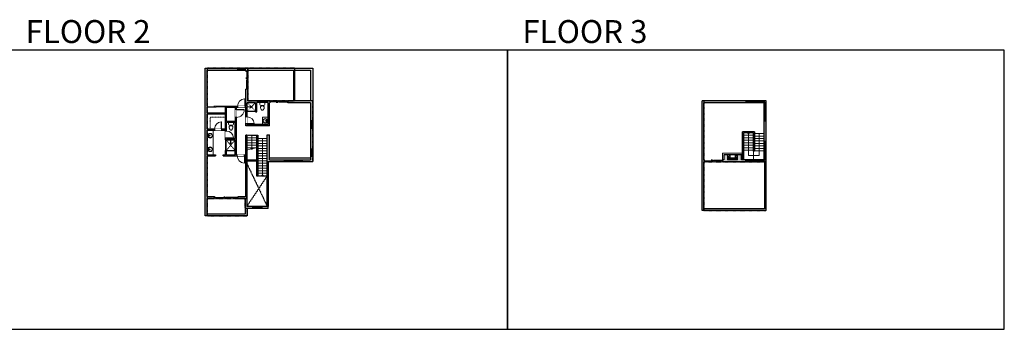
# Model space of a CAD drawing. Units: inches. Extents: x -1876 to 6124, y -2728 to -1480.
# Drawn here: x 2160 to 6124, y -2728 to -1480 of the extents above; entities that cross this region are included whole.
import ezdxf

# ---------------------------------------------------------------- set-up
doc = ezdxf.new("R2010")
doc.units = ezdxf.units.IN
doc.linetypes.add('Dash', pattern=[0.23622, 0.11811, -0.11811])
doc.layers.get('0').update_dxf_attribs({"color": 255})
doc.layers.get('Defpoints').update_dxf_attribs({"color": 6, "linetype": 'Dash'})
for name, color, linetype, lineweight in [('A-DOOR&WINDOWS', 4, 'Continuous', 9), ('A-OBJECT', 2, 'Continuous', 9), ('A-STAIRS', 1, 'Continuous', 15)]:
    doc.layers.add(name, color=color, linetype=linetype, lineweight=lineweight)
doc.layers.add('A-WALL', color=252, linetype='Continuous')
doc.styles.get("Standard").update_dxf_attribs({"font": 'arial.ttf'})

# ---------------------------------------------------------------- blocks, each defined once
blk = doc.blocks.new('*U250')
at = {"color": 0, "linetype": 'ByBlock', "lineweight": -2}
blk.add_line((52.6, 0), (0, 0), dxfattribs=at)
at = {"color": 0, "linetype": 'ByBlock', "lineweight": -2, "transparency": 33554687}
blk.add_lwpolyline([(3.5, 2.7), (0, 0), (3.5, -2.7)], dxfattribs=at)
blk = doc.blocks.new('*U249')
at = {"color": 0, "linetype": 'ByBlock', "lineweight": -2}
blk.add_line((150, 0), (0, 0), dxfattribs=at)
at = {"color": 0, "linetype": 'ByBlock', "lineweight": -2, "transparency": 33554687}
blk.add_lwpolyline([(3.5, 2.7), (0, 0), (3.5, -2.7)], dxfattribs=at)
blk = doc.blocks.new('*U74')
at = {"layer": 'A-OBJECT', "linetype": 'ByBlock', "lineweight": -2}
for p, q in [((-10, 162), (-10, 51)), ((10, 162), (10, 51))]:
    blk.add_line(p, q, dxfattribs=at)
for centre, radius, start, end in [((0, 0), 241, 90, 270), ((0, 0), 201, 165.30711, 14.69289), ((-95, 19), 105, 120.79274, 162.19039), ((0, -318), 452, 91.20673, 109.20864), ((-51, 162), 12.7, 360, 180), ((-51, 162), 12.7, 180, 360), ((0, 0), 20.6, 360, 180), ((0, 162), 9.52, 360, 180), ((0, 51), 9.52, 180, 360), ((0, 0), 241, 270, 90), ((0, -318), 452, 70.79136, 88.79327), ((51, 162), 12.7, 0, 180), ((51, 162), 12.7, 180, 360), ((95, 19), 105, 17.80961, 59.20726), ((0, 0), 20.6, 180, 360)]:
    blk.add_arc(centre, radius, start, end, dxfattribs=at)
blk = doc.blocks.new('blocks$0$Toilet-Domestic-2D - Toilet-Domestic-2D-1228486-SUBSTRUCTURE Copy 1')
at = {"layer": 'A-OBJECT', "color": 0, "linetype": 'ByBlock', "lineweight": -2}
for p, q in [((-253, 0), (-253, 196)), ((-186, 545), (-190, 495)), ((-190, 495), (-188, 469)), ((-188, 469), (-184, 444)), ((-172, 596), (-186, 545)), ((-184, 444), (-177, 418)), ((-177, 418), (-163, 393)), ((-154, 647), (-172, 596)), ((-163, 393), (-132, 368)), ((-159, 291), (159, 291)), ((-130, 698), (-154, 647)), ((-132, 368), (-97, 355)), ((-123, 291), (-132, 368)), ((-95, 749), (-130, 698)), ((-97, 355), (-25, 342)), ((-70, 774), (-95, 749)), ((-48, 787), (-70, 774)), ((-13, 799), (-48, 787)), ((-25, 342), (25, 342)), ((13, 799), (-13, 799)), ((48, 787), (13, 799)), ((25, 342), (97, 355)), ((70, 774), (48, 787)), ((95, 749), (70, 774)), ((130, 698), (95, 749)), ((97, 355), (132, 368)), ((123, 291), (132, 368)), ((154, 647), (130, 698)), ((132, 368), (163, 393)), ((172, 596), (154, 647)), ((163, 393), (177, 418)), ((186, 545), (172, 596)), ((177, 418), (184, 444)), ((184, 444), (188, 469)), ((190, 495), (186, 545)), ((188, 469), (190, 495)), ((253, 196), (253, 0))]:
    blk.add_line(p, q, dxfattribs=at)
blk.add_lwpolyline([(253, 0), (-253, 0)], dxfattribs=at)
for centre, start, end in [((-159, 196), 90, 180), ((159, 196), 0, 90)]:
    blk.add_arc(centre, 94.6, start, end, dxfattribs=at)
blk = doc.blocks.new('shower')
at = {"color": 0, "linetype": 'ByBlock', "lineweight": -2, "ltscale": 10, "transparency": 33554687}
for p, q in [((-1.8, 0), (1.8, 0)), ((-1.8, -0.4), (-1.8, 0)), ((1.8, -0.4), (1.8, 0)), ((-1.8, -0.4), (1.8, -0.4)), ((-0.4, -18.5), (-0.4, -0.4)), ((0, -18.9), (0, -18.9)), ((0.4, -18.5), (0.4, -0.4))]:
    blk.add_line(p, q, dxfattribs=at)
for radius, start, end in [(2.97, 97.617, 82.383), (0.394, 180, 0)]:
    blk.add_arc((0, -18.5), radius, start, end, dxfattribs=at)
blk = doc.blocks.new('*U251')
at = {"color": 0, "linetype": 'ByBlock', "lineweight": -2}
blk.add_lwpolyline([(-117.4, 0), (-117.4, -24), (-24, -24), (-24, -147.1), (0, -147.1), (0, 0), (-117.4, 0)], dxfattribs=at)
blk = doc.blocks.new('*U247')
at = {"color": 252}
blk.add_wipeout([(30, 0), (30, -8), (0, -8), (0, 0)], dxfattribs=at)
at = {"color": 4}
for points in [[(3, -6), (3, -3.7), (3, -3.7), (3, -2.3), (3, -2.3), (3, 0), (0, 0), (0, -6)], [(27, -6), (27, -3.7), (27, -3.7), (27, -2.3), (27, -2.3), (27, 0), (30, 0), (30, -6)]]:
    blk.add_lwpolyline(points, close=True, dxfattribs=at)
at = {"color": 9}
for points in [[(3, 0), (27, 0)], [(3, -6), (27, -6)]]:
    blk.add_lwpolyline(points, dxfattribs=at)
blk.add_lwpolyline([(3, -3), (27, -3), (27, -3), (3, -3)], close=True, dxfattribs=at)
at = {"layer": 'A-WALL'}
for points in [[(0, 0), (0, -8)], [(30, 0), (30, -8)]]:
    blk.add_lwpolyline(points, dxfattribs=at)
blk = doc.blocks.new('*U252')
at = {"color": 252}
blk.add_wipeout([(30, 0), (30, -7), (0, -7), (0, 0)], dxfattribs=at)
at = {"color": 4}
for points in [[(3, -6), (3, -3.7), (3, -3.7), (3, -2.3), (3, -2.3), (3, 0), (0, 0), (0, -6)], [(27, -6), (27, -3.7), (27, -3.7), (27, -2.3), (27, -2.3), (27, 0), (30, 0), (30, -6)]]:
    blk.add_lwpolyline(points, close=True, dxfattribs=at)
at = {"color": 9}
for points in [[(3, 0), (27, 0)], [(3, -6), (27, -6)]]:
    blk.add_lwpolyline(points, dxfattribs=at)
blk.add_lwpolyline([(3, -3), (27, -3), (27, -3), (3, -3)], close=True, dxfattribs=at)
at = {"layer": 'A-WALL'}
for points in [[(0, 0), (0, -7)], [(30, 0), (30, -7)]]:
    blk.add_lwpolyline(points, dxfattribs=at)
blk = doc.blocks.new('*U244')
at = {"color": 252}
blk.add_wipeout([(36, 0), (36, -8), (0, -8), (0, 0)], dxfattribs=at)
at = {"color": 4}
for points in [[(3, -6), (3, -3.7), (3, -3.7), (3, -2.3), (3, -2.3), (3, 0), (0, 0), (0, -6)], [(33, -6), (33, -3.7), (33, -3.7), (33, -2.3), (33, -2.3), (33, 0), (36, 0), (36, -6)]]:
    blk.add_lwpolyline(points, close=True, dxfattribs=at)
at = {"color": 9}
for points in [[(3, 0), (33, 0)], [(3, -6), (33, -6)]]:
    blk.add_lwpolyline(points, dxfattribs=at)
blk.add_lwpolyline([(3, -3), (33, -3), (33, -3), (3, -3)], close=True, dxfattribs=at)
at = {"layer": 'A-WALL'}
for points in [[(0, 0), (0, -8)], [(36, 0), (36, -8)]]:
    blk.add_lwpolyline(points, dxfattribs=at)
blk = doc.blocks.new('*U197')
blk.add_wipeout([(0, 30), (0, -195), (1238, -195), (1238, 30)]).dxf.layer = 'A-DOOR&WINDOWS'
at = {"color": 0, "linetype": 'ByBlock', "lineweight": -2, "transparency": 33554687}
blk.add_lwpolyline([(51, 1237), (0, 1237), (0, 0), (51, 0)], close=True, dxfattribs=at)
blk.add_arc((0, 0), 1238, 0, 86.82115, dxfattribs=at)
at = {"layer": 'A-WALL', "transparency": 33554687}
for points in [[(0, 0), (0, -165)], [(1238, 0), (1238, -165)]]:
    blk.add_lwpolyline(points, dxfattribs=at)
blk = doc.blocks.new('*U201')
blk.add_wipeout([(0, 30), (0, -195), (1321, -195), (1321, 30)]).dxf.layer = 'A-DOOR&WINDOWS'
at = {"color": 0, "linetype": 'ByBlock', "lineweight": -2, "transparency": 33554687}
blk.add_lwpolyline([(51, 1319), (0, 1319), (0, 0), (51, 0)], close=True, dxfattribs=at)
blk.add_arc((0, 0), 1321, 0, 86.82115, dxfattribs=at)
at = {"layer": 'A-WALL', "transparency": 33554687}
for points in [[(0, 0), (0, -165)], [(1321, 0), (1321, -165)]]:
    blk.add_lwpolyline(points, dxfattribs=at)
blk = doc.blocks.new('*U253')
blk.add_wipeout([(0, 30), (0, -278), (1156, -278), (1156, 30)]).dxf.layer = 'A-DOOR&WINDOWS'
at = {"color": 0, "linetype": 'ByBlock', "lineweight": -2, "transparency": 33554687}
blk.add_lwpolyline([(51, 1154), (0, 1154), (0, 0), (51, 0)], close=True, dxfattribs=at)
blk.add_arc((0, 0), 1156, 0, 86.82115, dxfattribs=at)
at = {"layer": 'A-WALL', "transparency": 33554687}
for points in [[(0, 0), (0, -248)], [(1156, 0), (1156, -248)]]:
    blk.add_lwpolyline(points, dxfattribs=at)
blk = doc.blocks.new('*U80')
at = {"layer": 'A-DOOR&WINDOWS', "transparency": 33554687}
blk.add_hatch(color=9, dxfattribs=at).paths.add_polyline_path([(14, 12.2), (14, 13.2), (11, 12.7)], flags=0)
at = {"layer": 'A-DOOR&WINDOWS', "color": 9, "transparency": 33554687}
for p, q in [((14, 13.2), (11, 12.7)), ((23, 12.7), (11, 12.7)), ((11, 12.7), (14, 12.2)), ((14, 12.2), (14, 13.2))]:
    blk.add_line(p, q, dxfattribs=at)
at = {"layer": 'A-DOOR&WINDOWS', "color": 0, "linetype": 'ByBlock', "lineweight": -2, "transparency": 33554687}
for points in [[(-79.9, 9.9), (-79.9, 6.6), (0, 6.6), (0, 9.9)], [(0, 6.6), (0, 3.2), (79.9, 3.2), (79.9, 6.6)]]:
    blk.add_lwpolyline(points, close=True, dxfattribs=at)
at = {"layer": 'A-WALL', "transparency": 33554687}
for points in [[(-79.9, 2.1), (-79.9, 11)], [(79.9, 2.1), (79.9, 11)]]:
    blk.add_lwpolyline(points, dxfattribs=at)
blk = doc.blocks.new('*U105')
at = {"layer": 'A-DOOR&WINDOWS', "transparency": 33554687}
blk.add_hatch(color=9, dxfattribs=at).paths.add_polyline_path([(14, 12.2), (14, 13.2), (11, 12.7)], flags=0)
at = {"layer": 'A-DOOR&WINDOWS', "color": 9, "transparency": 33554687}
for p, q in [((14, 13.2), (11, 12.7)), ((23, 12.7), (11, 12.7)), ((11, 12.7), (14, 12.2)), ((14, 12.2), (14, 13.2))]:
    blk.add_line(p, q, dxfattribs=at)
at = {"layer": 'A-DOOR&WINDOWS', "color": 0, "linetype": 'ByBlock', "lineweight": -2, "transparency": 33554687}
for points in [[(-106.5, 9.9), (-106.5, 6.6), (0, 6.6), (0, 9.9)], [(0, 6.6), (0, 3.2), (106.5, 3.2), (106.5, 6.6)]]:
    blk.add_lwpolyline(points, close=True, dxfattribs=at)
at = {"layer": 'A-WALL', "transparency": 33554687}
for points in [[(-106.5, 2.1), (-106.5, 11)], [(106.5, 2.1), (106.5, 11)]]:
    blk.add_lwpolyline(points, dxfattribs=at)
blk = doc.blocks.new('*U254')
blk.add_wipeout([(0, 30), (0, -236), (1156, -236), (1156, 30)]).dxf.layer = 'A-DOOR&WINDOWS'
at = {"color": 0, "linetype": 'ByBlock', "lineweight": -2, "transparency": 33554687}
blk.add_lwpolyline([(51, 1154), (0, 1154), (0, 0), (51, 0)], close=True, dxfattribs=at)
blk.add_arc((0, 0), 1156, 0, 86.82115, dxfattribs=at)
at = {"layer": 'A-WALL', "transparency": 33554687}
for points in [[(0, 0), (0, -206)], [(1156, 0), (1156, -206)]]:
    blk.add_lwpolyline(points, dxfattribs=at)
blk = doc.blocks.new('*U255')
at = {"color": 252}
blk.add_wipeout([(37.5, 0), (37.5, -8), (-34.5, -8), (-34.5, 0)], dxfattribs=at)
at = {"color": 4}
for points in [[(3, -6), (3, -3.7), (3, -3.7), (3, -2.3), (3, -2.3), (3, 0), (0, 0), (0, -6)], [(34.5, -6), (34.5, -3.7), (34.5, -3.7), (34.5, -2.3), (34.5, -2.3), (34.5, 0), (37.5, 0), (37.5, -6)], [(-31.5, -6), (-31.5, -3.7), (-31.5, -3.7), (-31.5, -2.3), (-31.5, -2.3), (-31.5, 0), (-34.5, 0), (-34.5, -6)], [(0, -6), (0, -3.7), (0, -3.7), (0, -2.3), (0, -2.3), (0, 0), (3, 0), (3, -6)]]:
    blk.add_lwpolyline(points, close=True, dxfattribs=at)
at = {"color": 9}
for points in [[(3, 0), (34.5, 0)], [(0, 0), (-31.5, 0)], [(0, -6), (-31.5, -6)], [(3, -6), (34.5, -6)]]:
    blk.add_lwpolyline(points, dxfattribs=at)
for points in [[(0, -3), (-31.5, -3), (-31.5, -3), (0, -3)], [(3, -3), (34.5, -3), (34.5, -3), (3, -3)]]:
    blk.add_lwpolyline(points, close=True, dxfattribs=at)
at = {"layer": 'A-WALL'}
for points in [[(37.5, 0), (37.5, -8)], [(-34.5, 0), (-34.5, -8)]]:
    blk.add_lwpolyline(points, dxfattribs=at)
blk = doc.blocks.new('*U256')
at = {"color": 0, "linetype": 'ByBlock', "lineweight": -2}
for p, q in [((2.6, 43.2), (91.1, 43.2)), ((91.1, 43.2), (91.1, 0)), ((91.1, 0), (0, 0))]:
    blk.add_line(p, q, dxfattribs=at)
at = {"color": 0, "linetype": 'ByBlock', "lineweight": -2, "transparency": 33554687}
blk.add_lwpolyline([(3.5, 2.7), (0, 0), (3.5, -2.7)], dxfattribs=at)
blk = doc.blocks.new('*U257')
at = {"layer": 'A-OBJECT', "transparency": 33554687}
for points in [[(19.4, 10), (8, 10), (8, 30), (19.4, 30), (19.4, 40), (0, 40), (0, 0), (19.4, 0), (19.4, 10)], [(19.4, 30), (19.4, 10)]]:
    blk.add_lwpolyline(points, dxfattribs=at)
blk = doc.blocks.new('*U258')
at = {"color": 252}
blk.add_wipeout([(42, 0), (42, -8), (0, -8), (0, 0)], dxfattribs=at)
at = {"color": 4}
for points in [[(3, -6), (3, -3.7), (3, -3.7), (3, -2.3), (3, -2.3), (3, 0), (0, 0), (0, -6)], [(39, -6), (39, -3.7), (39, -3.7), (39, -2.3), (39, -2.3), (39, 0), (42, 0), (42, -6)]]:
    blk.add_lwpolyline(points, close=True, dxfattribs=at)
at = {"color": 9}
for points in [[(3, 0), (39, 0)], [(3, -6), (39, -6)]]:
    blk.add_lwpolyline(points, dxfattribs=at)
blk.add_lwpolyline([(3, -3), (39, -3), (39, -3), (3, -3)], close=True, dxfattribs=at)
at = {"layer": 'A-WALL'}
for points in [[(0, 0), (0, -8)], [(42, 0), (42, -8)]]:
    blk.add_lwpolyline(points, dxfattribs=at)

msp = doc.modelspace()

# ---------------------------------------------------------------- hatches: boundary and pattern name
at = {"layer": 'A-OBJECT', "transparency": 33554687}
h = msp.add_hatch(dxfattribs=at)
h.set_pattern_fill('ANSI31', color=256, scale=25, angle=105)
h.set_pattern_definition([(150, (8842.7163, -18418.108), (-1.5625, -2.7063294), [])])
h.paths.add_polyline_path([(5010.2, -2024.7), (5010.2, -2044.1), (5050.2, -2044.1), (5050.2, -2024.7), (5040.2, -2024.7), (5040.2, -2036.1), (5020.2, -2036.1), (5020.2, -2024.7)])
at = {"layer": 'A-WALL'}
h = msp.add_hatch(color=256, dxfattribs=at)
h.dxf.hatch_style = 1
h.paths.add_polyline_path([(2915.1, -1832.1), (2915.9, -1832.1), (2915.9, -1830.6), (2915.9, -1828.6), (2915.1, -1828.6), (2915.1, -1683.4), (3038, -1683.4), (3038, -1675.4), (2907.1, -1675.4), (2907.1, -2270.2), (2915.1, -2270.2), (2915.1, -2200.7), (2944.1, -2200.7), (2944.1, -2192.7), (2915.1, -2192.7), (2915.1, -2027.9), (2948.2, -2027.9), (2948.2, -2023.9), (2915.1, -2023.9), (2915.1, -1925.7), (2944.7, -1925.7), (2944.7, -1919.7), (2915.1, -1919.7), (2915.1, -1861), (2988.6, -1861), (2988.6, -1873), (2988.6, -1919.7), (2972.7, -1919.7), (2972.7, -1925.7), (2988.6, -1925.7), (2988.6, -1928.9), (2993.6, -1928.9), (2993.6, -1893.6), (3027.7, -1893.6), (3027.7, -1958.5), (2993.6, -1958.5), (2988.6, -1957.1), (2988.6, -1964.5), (3027.7, -1964.5), (3027.7, -2023.9), (2993.6, -2023.9), (2993.6, -2007.2), (2988.6, -2007.2), (2988.6, -2023.9), (2980.1, -2023.9), (2980.1, -2027.9), (3036, -2027.9), (3036, -2023.9), (3032.7, -2023.9), (3032.7, -1873.5), (3028.7, -1873.5), (3028.7, -1889.6), (2992.6, -1889.6), (2992.6, -1832.6), (3028.7, -1832.6), (3028.7, -1841.5), (3032.7, -1841.5), (3032.7, -1832.6), (3037.5, -1832.6), (3037.5, -1828.6), (2987.9, -1828.6), (2987.9, -1832.6), (2988.6, -1832.6), (2988.6, -1857), (2915.1, -1857)])
h.paths.add_polyline_path([(3165.9, -1944.4), (3156.9, -1944.4), (3156.9, -2232.5), (3134.7, -2232.5), (3134.7, -2240.5), (3160.9, -2240.5), (3160.9, -2232.5), (3160.9, -2052), (3227, -2052), (3227, -2046), (3227, -2044), (3165.9, -2044)])
h.paths.add_polyline_path([(3074.4, -2004.4), (3070.4, -2004.4), (3070.4, -2023.9), (3066, -2023.9), (3066, -2027.9), (3070.4, -2027.9), (3070.4, -2192.7), (3040.1, -2192.7), (3040.1, -2200.7), (3068.5, -2200.7), (3068.5, -2240.5), (3098.7, -2240.5), (3098.7, -2232.5), (3074.4, -2232.5)])
h.paths.add_polyline_path([(3340, -2031), (3331, -2031), (3331, -2044), (3299, -2044), (3299, -2052), (3340, -2052)])
h.paths.add_polyline_path([(3340, -1918), (3331, -1918), (3331, -2001), (3340, -2001)])
h.paths.add_polyline_path([(3340, -1806.7), (3239.9, -1806.7), (3239.9, -1814.7), (3331, -1814.7), (3331, -1888), (3340, -1888)])
h.paths.add_polyline_path([(3078.7, -1759.8), (3070.7, -1759.8), (3070.7, -1828.6), (3067.5, -1828.6), (3067.5, -1832.6), (3070.7, -1832.6), (3070.7, -1871.5), (3076.7, -1871.5), (3076.7, -1814.7), (3109.8, -1814.7), (3109.8, -1851.4), (3114.8, -1851.4), (3114.8, -1813.7), (3122.3, -1813.7), (3122.3, -1806.7), (3078.7, -1806.7)])
h.paths.add_polyline_path([(3165.9, -1814.7), (3167.9, -1814.7), (3167.9, -1806.7), (3152.3, -1806.7), (3152.3, -1813.7), (3159.9, -1813.7), (3159.9, -1902.9), (3076.7, -1902.9), (3076.7, -1899.5), (3070.7, -1899.5), (3070.7, -1907.9), (3165.9, -1907.9)])
h.paths.add_polyline_path([(3078.7, -1675.4), (3068, -1675.4), (3068, -1683.4), (3070.7, -1683.4), (3070.7, -1687.8), (3078.7, -1687.8)])
h = msp.add_hatch(color=256, dxfattribs=at)
h.dxf.hatch_style = 1
h.paths.add_polyline_path([(5065.8, -2024.7), (5050.2, -2024.7), (5050.2, -2044.1), (5010.2, -2044.1), (5010.2, -2024.7), (4994.6, -2024.7), (4994.6, -2044.1), (4989.8, -2044.1), (4989.8, -2052.1), (5082.9, -2052.1), (5082.9, -2044.1), (5065.8, -2044.1)])
h.paths.add_polyline_path([(5164.9, -2044.1), (5156.9, -2044.1), (5156.9, -2052.1), (5164.9, -2052.1)])
h.paths.add_polyline_path([(5164.9, -1888.7), (5156.9, -1888.7), (5156.9, -1970.1), (5164.9, -1970.1)])
h.paths.add_polyline_path([(5164.9, -1806.7), (5156.9, -1806.7), (5156.9, -1814.7), (5164.9, -1814.7)])
h.paths.add_polyline_path([(5082.9, -1806.7), (4907.1, -1806.7), (4907.1, -2248.5), (4915.1, -2248.5), (4915.1, -2052.1), (4917.8, -2052.1), (4917.8, -2044.1), (4915.1, -2044.1), (4915.1, -1814.7), (5082.9, -1814.7)])
h.paths.add_polyline_path([(5114.9, -2044.1), (5112.9, -2044.1), (5112.9, -2052.1), (5114.9, -2052.1)])
h.paths.add_polyline_path([(5164.9, -2000.1), (5156.9, -2000.1), (5156.9, -2002.1), (5164.9, -2002.1)])
h.paths.add_polyline_path([(5164.9, -1856.7), (5156.9, -1856.7), (5156.9, -1858.7), (5164.9, -1858.7)])
h.paths.add_polyline_path([(5114.9, -1806.7), (5112.9, -1806.7), (5112.9, -1814.7), (5114.9, -1814.7)])

# ---------------------------------------------------------------- linework, layer by layer
at = {"layer": 'A-OBJECT', "linetype": 'Dash', "transparency": 33554687}
for p, q in [((3076.7, -1814.7), (3109.8, -1848)), ((3076.7, -1848), (3109.8, -1814.7)), ((2991.6, -1964.5), (3027.7, -2007.2)), ((3027.7, -1964.5), (2991.6, -2007.2))]:
    msp.add_line(p, q, dxfattribs=at)
at = {"layer": 'A-OBJECT', "transparency": 33554687}
for p, q in [((3159.9, -1872.1), (3137.9, -1872.1)), ((3137.9, -1872.1), (3137.9, -1902.9)), ((2938.7, -2023.9), (2938.7, -1925.7)), ((5070.4, -2017.5), (4989.8, -2017.5)), ((4989.8, -2017.5), (4989.8, -2044.1))]:
    msp.add_line(p, q, dxfattribs=at)
at = {"layer": 'A-STAIRS'}
for p, q in [((5118.5, -1938.6), (5156.9, -1938.6)), ((3074.4, -1945.8), (3114.5, -1945.8)), ((3074.4, -1955.8), (3114.5, -1955.8)), ((3074.4, -1965.8), (3114.5, -1965.8)), ((3074.4, -1975.8), (3114.5, -1975.8)), ((3118.5, -1958.6), (3156.9, -1958.6)), ((3118.5, -1968.6), (3156.9, -1968.6)), ((3118.5, -1978.6), (3156.9, -1978.6)), ((5074.4, -1945.8), (5114.5, -1945.8)), ((5074.4, -1955.8), (5114.5, -1955.8)), ((5074.4, -1965.8), (5114.5, -1965.8)), ((5074.4, -1975.8), (5114.5, -1975.8)), ((5118.5, -1948.6), (5156.9, -1948.6)), ((5118.5, -1958.6), (5156.9, -1958.6)), ((5118.5, -1968.6), (5156.9, -1968.6)), ((5118.5, -1978.6), (5156.9, -1978.6)), ((3074.4, -1985.8), (3114.5, -1985.8)), ((3074.4, -1995.8), (3110.8, -1995.8)), ((3118.5, -1988.6), (3156.9, -1988.6)), ((3118.5, -1998.6), (3156.9, -1998.6)), ((3118.5, -2008.6), (3156.9, -2008.6)), ((3118.5, -2018.6), (3156.9, -2018.6)), ((5074.4, -1985.8), (5114.5, -1985.8)), ((5074.4, -1995.8), (5114.5, -1995.8)), ((5074.4, -2005.8), (5114.5, -2005.8)), ((5114.5, -2010), (5114.5, -2044.1)), ((5118.5, -1988.6), (5156.9, -1988.6)), ((5118.5, -1998.6), (5156.9, -1998.6)), ((5118.5, -2008.6), (5156.9, -2008.6)), ((3118.5, -2028.6), (3156.9, -2028.6)), ((3118.5, -2038.6), (3156.9, -2038.6)), ((3118.5, -2048.6), (3156.9, -2048.6)), ((3118.5, -2058.6), (3156.9, -2058.6)), ((3118.5, -2068.6), (3156.9, -2068.6)), ((3118.5, -2078.6), (3156.9, -2078.6)), ((3118.5, -2088.6), (3156.9, -2088.6)), ((3118.5, -2098.6), (3156.9, -2098.6)), ((3118.5, -2108.6), (3156.9, -2108.6))]:
    msp.add_line(p, q, dxfattribs=at)
msp.add_lwpolyline([(3074.4, -2005.8), (3092.4, -2000.9), (3092.8, -1998.4), (3096.1, -2002.8), (3096.3, -1999.8), (3114.5, -1994.8)], dxfattribs=at)
at = {"layer": 'A-WALL'}
for p, q in [((2907.1, -1675.4), (3340, -1675.4)), ((2907.1, -2270.2), (2907.1, -1675.4)), ((2915.1, -1828.6), (2915.1, -1683.4)), ((3038, -1683.4), (3038, -1675.4)), ((3068, -1675.4), (3068, -1683.4)), ((3070.7, -1687.8), (3070.7, -1683.4)), ((3070.7, -1687.8), (3078.7, -1687.8)), ((3078.7, -1687.8), (3078.7, -1675.4)), ((3078.7, -1683.4), (3331, -1683.4)), ((3264.2, -1806.7), (3264.2, -1683.4)), ((3268.2, -1806.7), (3268.2, -1683.4)), ((3331, -1683.4), (3331, -1806.7)), ((3340, -1675.4), (3340, -2052)), ((3070.7, -1828.6), (3070.7, -1759.8)), ((3078.7, -1759.8), (3070.7, -1759.8)), ((3078.7, -1806.7), (3078.7, -1759.8)), ((3076.7, -1902.9), (3076.7, -1814.7)), ((3109.8, -1814.7), (3076.7, -1814.7)), ((3167.9, -1806.7), (3078.7, -1806.7)), ((3109.8, -1814.7), (3109.8, -1851.4)), ((3114.8, -1851.4), (3114.8, -1813.7)), ((3122.3, -1806.7), (3122.3, -1813.7)), ((3152.3, -1813.7), (3152.3, -1806.7)), ((3159.9, -1813.7), (3159.9, -1902.9)), ((3165.9, -1907.9), (3165.9, -1814.7)), ((3167.9, -1814.7), (3165.9, -1814.7)), ((3167.9, -1806.7), (3167.9, -1814.7)), ((3340, -1806.7), (3239.9, -1806.7)), ((3239.9, -1814.7), (3239.9, -1806.7)), ((3331, -1814.7), (3239.9, -1814.7)), ((4907.1, -2248.5), (4907.1, -1806.7)), ((5164.9, -1806.7), (4907.1, -1806.7)), ((4915.1, -2044.1), (4915.1, -1814.7)), ((5082.9, -1806.7), (5082.9, -1814.7)), ((5112.9, -1814.7), (5112.9, -1806.7)), ((5114.9, -1806.7), (5114.9, -1814.7)), ((5156.9, -1814.7), (5156.9, -1806.7)), ((5156.9, -1814.7), (5164.9, -1814.7)), ((5164.9, -2248.5), (5164.9, -1806.7)), ((2915.1, -1828.6), (2915.9, -1828.6)), ((2915.1, -1832.6), (2915.9, -1832.6)), ((2915.1, -1857), (2915.1, -1832.6)), ((2988.6, -1857), (2915.1, -1857)), ((2988.6, -1861), (2915.1, -1861)), ((2915.1, -1919.7), (2915.1, -1861)), ((2915.9, -1832.6), (2915.9, -1828.6)), ((2987.9, -1828.6), (2987.9, -1832.6)), ((2987.9, -1828.6), (3070.7, -1828.6)), ((2987.9, -1832.6), (2988.6, -1832.6)), ((2988.6, -1857), (2988.6, -1832.6)), ((2988.6, -1919.7), (2988.6, -1861)), ((2992.6, -1832.6), (3028.7, -1832.6)), ((2992.6, -1889.6), (2992.6, -1832.6)), ((3028.7, -1889.6), (3028.7, -1832.6)), ((3032.7, -2023.9), (3032.7, -1832.6)), ((3032.7, -1832.6), (3070.7, -1832.6)), ((3070.7, -1907.9), (3070.7, -1832.6)), ((3076.7, -1848), (3109.8, -1848)), ((3076.7, -1849), (3109.8, -1849)), ((3109.8, -1851.4), (3114.8, -1851.4)), ((5164.9, -1856.7), (5156.9, -1856.7)), ((5156.9, -1858.7), (5164.9, -1858.7)), ((3028.7, -1889.6), (2992.6, -1889.6)), ((3028.7, -1893.6), (2993.6, -1893.6)), ((2993.6, -1958.5), (2993.6, -1893.6)), ((3027.7, -1958.5), (3027.7, -1893.6)), ((3331, -1888), (3340, -1888)), ((5164.9, -1888.7), (5156.9, -1888.7)), ((2915.1, -1919.7), (2988.6, -1919.7)), ((2915.1, -1925.7), (2988.6, -1925.7)), ((2915.1, -2023.9), (2915.1, -1925.7)), ((2988.6, -1964.5), (2988.6, -1925.7)), ((3165.9, -1907.9), (3070.7, -1907.9)), ((3159.9, -1902.9), (3076.7, -1902.9)), ((3340, -1918), (3331, -1918)), ((5070.4, -2044.1), (5070.4, -1931.9)), ((5118.5, -1931.9), (5070.4, -1931.9)), ((5074.4, -1935.9), (5074.4, -2044.1)), ((5114.5, -1935.9), (5074.4, -1935.9)), ((5114.5, -2010), (5114.5, -1935.9)), ((5118.5, -1931.9), (5118.5, -2010)), ((2988.6, -1964.5), (3027.7, -1964.5)), ((2990.6, -2007.2), (2990.6, -1964.5)), ((2991.6, -2007.2), (2991.6, -1964.5)), ((2993.6, -1958.5), (3027.7, -1958.5)), ((3027.7, -2023.9), (3027.7, -1964.5)), ((3074.4, -1945.1), (3070.4, -1945.1)), ((3070.4, -2023.9), (3070.4, -1945.1)), ((3074.4, -1945.1), (3074.4, -2232.5)), ((3114.5, -2109.8), (3114.5, -1945.1)), ((3114.5, -1945.1), (3118.5, -1945.1)), ((3118.5, -1945.1), (3118.5, -2109.8)), ((3156.9, -2232.5), (3156.9, -1944.4)), ((3156.9, -1944.4), (3165.9, -1944.4)), ((3165.9, -2044), (3165.9, -1944.4)), ((5164.9, -1970.1), (5156.9, -1970.1)), ((2988.6, -2023.9), (2988.6, -2007.2)), ((2993.6, -2007.2), (2988.6, -2007.2)), ((2993.6, -2023.9), (2993.6, -2007.2)), ((2993.6, -2007.2), (3027.7, -2007.2)), ((3074.4, -2004.4), (3070.4, -2004.4)), ((3331, -2001), (3340, -2001)), ((5118.5, -2010), (5114.5, -2010)), ((5164.9, -2000.1), (5156.9, -2000.1)), ((5164.9, -2002.1), (5156.9, -2002.1)), ((2915.1, -2023.9), (2948.2, -2023.9)), ((2915.1, -2027.9), (2948.2, -2027.9)), ((2915.1, -2192.7), (2915.1, -2027.9)), ((2948.2, -2023.9), (2948.2, -2027.9)), ((2980.1, -2027.9), (2980.1, -2023.9)), ((2980.1, -2023.9), (2988.6, -2023.9)), ((2980.1, -2027.9), (3070.4, -2027.9)), ((2993.6, -2023.9), (3027.7, -2023.9)), ((3032.7, -2023.9), (3070.4, -2023.9)), ((3070.4, -2192.7), (3070.4, -2027.9)), ((3074.4, -2044.8), (3114.5, -2044.8)), ((3074.4, -2048.8), (3114.5, -2048.8)), ((3160.9, -2052), (3160.9, -2232.5)), ((3160.9, -2052), (3340, -2052)), ((3165.9, -2036), (3331, -2036)), ((3340, -2031), (3331, -2031)), ((4917.8, -2044.1), (4915.1, -2044.1)), ((4915.1, -2248.5), (4915.1, -2052.1)), ((4917.8, -2052.1), (4915.1, -2052.1)), ((4917.8, -2052.1), (4917.8, -2044.1)), ((4989.8, -2044.1), (4989.8, -2052.1)), ((4994.6, -2044.1), (4989.8, -2044.1)), ((5164.9, -2052.1), (4989.8, -2052.1)), ((5065.8, -2024.7), (4994.6, -2024.7)), ((4994.6, -2024.7), (4994.6, -2044.1)), ((5050.2, -2044.1), (5010.2, -2044.1)), ((5065.8, -2044.1), (5065.8, -2024.7)), ((5082.9, -2044.1), (5082.9, -2052.1)), ((5112.9, -2052.1), (5112.9, -2044.1)), ((5114.9, -2052.1), (5114.9, -2044.1)), ((5156.9, -2052.1), (5156.9, -2044.1)), ((5156.9, -2044.1), (5164.9, -2044.1)), ((5158.9, -2052.1), (5158.9, -2242.5)), ((3118.5, -2109.8), (3114.5, -2109.8)), ((2915.1, -2192.7), (2944.1, -2192.7)), ((2915.1, -2270.2), (2915.1, -2200.7)), ((2915.1, -2200.7), (2944.1, -2200.7)), ((2944.1, -2192.7), (2944.1, -2200.7)), ((3040.1, -2200.7), (3040.1, -2192.7)), ((3040.1, -2192.7), (3070.4, -2192.7)), ((3040.1, -2200.7), (3068.5, -2200.7)), ((3068.5, -2200.7), (3068.5, -2264.2)), ((3160.9, -2240.5), (3068.5, -2240.5)), ((3076.5, -2240.5), (3076.5, -2270.2)), ((3098.7, -2240.5), (3098.7, -2232.5)), ((3134.7, -2232.5), (3134.7, -2240.5)), ((3160.9, -2240.5), (3160.9, -2232.5)), ((5164.9, -2248.5), (4907.1, -2248.5)), ((5158.9, -2242.5), (4915.1, -2242.5)), ((3076.5, -2270.2), (2907.1, -2270.2)), ((3068.5, -2264.2), (2915.1, -2264.2))]:
    msp.add_line(p, q, dxfattribs=at)
at = {"layer": 'A-WALL', "linetype": 'Dash'}
for p, q in [((3074.4, -2058.8), (3156.9, -2232.5)), ((3156.9, -2108.6), (3074.4, -2232.5))]:
    msp.add_line(p, q, dxfattribs=at)
at = {"layer": 'Defpoints', "color": 255, "linetype": 'Continuous', "elevation": 0}
for points in [[(2124, -2727.6), (4124, -2727.6), (4124, -1602.6), (2124, -1602.6)], [(4124, -2727.6), (6124, -2727.6), (6124, -1602.6), (4124, -1602.6)]]:
    msp.add_lwpolyline(points, close=True, dxfattribs=at)
at = {"layer": 'Defpoints'}
msp.add_lwpolyline([(2915.1, -2200.7), (2915.1, -2270.2), (3076.5, -2270.2), (3076.5, -2240.5), (3068.5, -2240.5), (3068.5, -2200.7), (2915.1, -2200.7)], dxfattribs=at)

# ---------------------------------------------------------------- block references
at = {"layer": 'A-DOOR&WINDOWS', "transparency": 33554687, "xscale": 0.4506616870520158, "yscale": 0.4506616870520158, "zscale": 0.4506616870520158, "rotation": 90}
msp.add_blockref('*U80', (3077.7, -1723.8), dxfattribs=at)
at = {"layer": 'A-DOOR&WINDOWS', "transparency": 33554687, "xscale": -0.4506616870520158, "yscale": 0.4506616870520158, "zscale": 0.4506616870520158}
for name, p in [('*U80', (2951.9, -1833.5)), ('*U80', (4953.8, -2051)), ('*U105', (2992.1, -2199.7))]:
    msp.add_blockref(name, p, dxfattribs=at)
at = {"layer": 'A-OBJECT', "transparency": 33554687}
for name, p, xscale, yscale, zscale, rotation in [('blocks$0$Toilet-Domestic-2D - Toilet-Domestic-2D-1228486-SUBSTRUCTURE Copy 1', (3137.3, -1813.7), -0.03935794656299858, 0.03935794656299858, 0.03935794656299858, 180), ('shower', (3076.7, -1831.3), -0.7, 0.7, 0.7, 90), ('blocks$0$Toilet-Domestic-2D - Toilet-Domestic-2D-1228486-SUBSTRUCTURE Copy 1', (3011.2, -1893.6), -0.03935794656299858, 0.03935794656299858, 0.03935794656299858, 180), ('*U74', (3148.9, -1887.5), 0.03935794656299858, 0.03935794656299858, 0.03935794656299858, 270), ('*U74', (2927, -1947.4), -0.03935794656299858, 0.03935794656299858, 0.03935794656299858, 90), ('*U74', (2927, -2002.2), 0.03935794656299858, 0.03935794656299858, 0.03935794656299858, 90)]:
    msp.add_blockref(name, p, dxfattribs=dict(at, xscale=xscale, yscale=yscale, zscale=zscale, rotation=rotation))
at = {"layer": 'A-OBJECT', "linetype": 'Dash', "xscale": 0.5, "yscale": 0.5, "zscale": 0.5, "rotation": 90}
msp.add_blockref('*U251', (2915.1, -1861), dxfattribs=at)
at = {"layer": 'A-OBJECT', "transparency": 33554687, "xscale": -0.7, "yscale": 0.7, "zscale": 0.7}
msp.add_blockref('shower', (3009.7, -1964.5), dxfattribs=at)
at = {"layer": 'A-OBJECT', "color": 7, "true_color": 0xffffff, "rotation": 89.99999999999999}
msp.add_blockref('*U257', (5050.2, -2044.1), dxfattribs=at)
at = {"layer": 'A-STAIRS', "rotation": 270}
msp.add_blockref('*U256', (5094.4, -1935.9), dxfattribs=at)
at = {"layer": 'A-STAIRS', "xscale": -1, "rotation": 270}
for name, p in [('*U250', (3094.4, -1998.4)), ('*U249', (3137.7, -2108.6))]:
    msp.add_blockref(name, p, dxfattribs=at)

# ---------------------------------------------------------------- texts
at = {"layer": 'Defpoints', "linetype": 'Continuous', "char_height": 92.408, "width": 623.405, "attachment_point": 7}
for s, insert in [('\\pxqc;FLOOR 2', (2124, -1573.9, 0)), ('\\pxqc;FLOOR 3', (4124, -1573.9, 0))]:
    msp.add_mtext(s, dxfattribs=dict(at, insert=insert))

# ---------------------------------------------------------------- next in the draw order: block references
at = {"layer": 'A-DOOR&WINDOWS'}
for name, p in [('*U247', (3038, -1675.4)), ('*U252', (3122.3, -1806.7)), ('*U258', (5114.9, -1806.7))]:
    msp.add_blockref(name, p, dxfattribs=at)
at = {"layer": 'A-DOOR&WINDOWS', "transparency": 33554687, "xscale": -0.02422732627077181, "yscale": 0.02422732627077181, "zscale": 0.02422732627077181}
msp.add_blockref('*U197', (3067.5, -1828.6), dxfattribs=at)
at = {"layer": 'A-DOOR&WINDOWS'}
for name, p, rotation in [('*U247', (5164.9, -1858.7), 270), ('*U247', (3340, -1888), 270.0000000000043), ('*U247', (3340, -2001), 270.0000000000043), ('*U255', (3264.5, -2052), 180), ('*U247', (5112.9, -2052.1), 180), ('*U244', (3134.7, -2240.5), 180)]:
    msp.add_blockref(name, p, dxfattribs=dict(at, rotation=rotation))
at = {"layer": 'A-DOOR&WINDOWS', "transparency": 33554687, "yscale": 0.02422732627077181, "zscale": 0.02422732627077181}
for name, p, xscale, rotation in [('*U254', (2993.6, -1956.9), -0.02422732627077181, 270), ('*U197', (3066, -2027.9), 0.02422732627077181, 180)]:
    msp.add_blockref(name, p, dxfattribs=dict(at, xscale=xscale, rotation=rotation))

# ---------------------------------------------------------------- next in the draw order: linework, layer by layer
at = {"layer": 'A-WALL'}
for p, q in [((2915.1, -1683.4), (3070.7, -1683.4)), ((3159.9, -1813.7), (3114.8, -1813.7)), ((3331, -1814.7), (3331, -2044)), ((3165.9, -2044), (3331, -2044)), ((3156.9, -2232.5), (3074.4, -2232.5))]:
    msp.add_line(p, q, dxfattribs=at)
at = {"layer": 'Defpoints'}
msp.add_lwpolyline([(3078.7, -1675.4), (3078.7, -1806.7), (3268.2, -1806.7), (3268.2, -1675.4), (3078.7, -1675.4)], dxfattribs=at)

# ---------------------------------------------------------------- next in the draw order: block references
at = {"layer": 'A-DOOR&WINDOWS', "transparency": 33554687}
for name, p, xscale, yscale, zscale, rotation in [('*U80', (3203.9, -1807.7), 0.4506616870520158, 0.4506616870520158, 0.4506616870520158, 180), ('*U201', (3032.7, -1841.5), 0.02422732627077181, 0.02422732627077181, 0.02422732627077181, 270)]:
    msp.add_blockref(name, p, dxfattribs=dict(at, xscale=xscale, yscale=yscale, zscale=zscale, rotation=rotation))
at = {"layer": 'A-DOOR&WINDOWS'}
msp.add_blockref('*U247', (5082.9, -1806.7), dxfattribs=at)
for p, rotation in [((5164.9, -1814.7), 270), ((5156.9, -2052.1), 180)]:
    msp.add_blockref('*U258', p, dxfattribs=dict(at, rotation=rotation))
at = {"layer": 'A-DOOR&WINDOWS', "transparency": 33554687, "xscale": -0.02422732627077181, "yscale": 0.02422732627077181, "zscale": 0.02422732627077181}
msp.add_blockref('*U253', (2972.7, -1919.7), dxfattribs=at)

# ---------------------------------------------------------------- next in the draw order: linework, layer by layer
at = {"layer": 'A-WALL'}
msp.add_line((5156.9, -1814.7), (4915.1, -1814.7), dxfattribs=at)

# ---------------------------------------------------------------- next in the draw order: block references
at = {"layer": 'A-DOOR&WINDOWS', "transparency": 33554687, "xscale": -0.02422732627077181, "yscale": 0.02422732627077181, "zscale": 0.02422732627077181, "rotation": 270}
msp.add_blockref('*U253', (3076.7, -1899.5), dxfattribs=at)
at = {"layer": 'A-DOOR&WINDOWS', "rotation": 270}
msp.add_blockref('*U258', (5164.9, -2002.1), dxfattribs=at)

# ---------------------------------------------------------------- next in the draw order: linework, layer by layer
at = {"layer": 'A-WALL'}
msp.add_line((5156.9, -2044.1), (5065.8, -2044.1), dxfattribs=at)
at = {"layer": 'Defpoints'}
for points in [[(2915.1, -1675.4), (2915.1, -2200.7), (3074.4, -2200.7), (3074.4, -1945.8), (3114.5, -1945.8), (3114.5, -2108.6), (3156.9, -2108.6), (3156.9, -2052), (3340, -2052), (3340, -1806.7), (3078.7, -1806.7), (3078.7, -1675.4), (2915.1, -1675.4)], [(4915.1, -2052.1), (4915.1, -2248.5), (5164.9, -2248.5), (5164.9, -2052.1), (4915.1, -2052.1)]]:
    msp.add_lwpolyline(points, dxfattribs=at)

# ---------------------------------------------------------------- next in the draw order: block references
at = {"layer": 'A-DOOR&WINDOWS', "rotation": 270}
msp.add_blockref('*U247', (5164.9, -1970.1), dxfattribs=at)

# ---------------------------------------------------------------- next in the draw order: linework, layer by layer
at = {"layer": 'A-WALL'}
msp.add_line((5156.9, -2044.1), (5156.9, -1814.7), dxfattribs=at)
at = {"layer": 'Defpoints'}
msp.add_lwpolyline([(4915.1, -1806.7), (4915.1, -2052.1), (5164.9, -2052.1), (5164.9, -1806.7), (4915.1, -1806.7)], dxfattribs=at)

doc.saveas('drawing.dxf')
